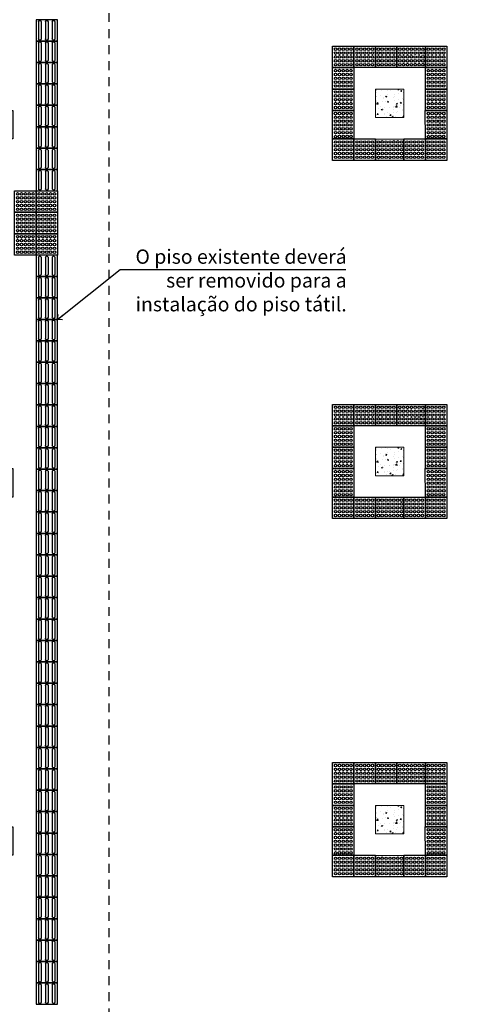
# Model space of a CAD drawing. Units: millimetres. Extents: x 3900 to 4114, y 819 to 947.
# Drawn here: x 3972 to 3978, y 877 to 891 of the extents above; entities that cross this region are included whole.
import ezdxf

# ---------------------------------------------------------------- set-up
doc = ezdxf.new("R2010")
doc.units = ezdxf.units.MM
doc.linetypes.add('HIDDEN2', pattern=[0.1875, 0.125, -0.0625])
for name, color, linetype, lineweight in [('Acessibilidade', 150, 'Continuous', 9), ('EST_PIL_VIG_LAJ', 6, 'Continuous', 5), ('HATCH', 9, 'Continuous', 5)]:
    doc.layers.add(name, color=color, linetype=linetype, lineweight=lineweight)
for name, color, linetype in [('piso alerta', 10, 'Continuous'), ('piso direcional', 160, 'Continuous'), ('PROJEÇÃO', 4, 'HIDDEN2')]:
    doc.layers.add(name, color=color, linetype=linetype)
doc.styles.add('ARIAL', font='arial.ttf')
doc.styles.add('sueli', font='swisse.ttf')
doc.dimstyles.new('1-75', dxfattribs={"dimtxt": 0.15, "dimasz": 0.1, "dimexe": 0.0525, "dimexo": 0.0975, "dimgap": 0.0675, "dimtad": 1, "dimdec": 0, "dimlfac": 100, "dimzin": 0, "dimdsep": 46, "dimtxsty": 'sueli', "dimblk": 'ARCHTICK', "dimcen": 0.0525, "dimclrd": 30, "dimclre": 30, "dimadec": 0, "dimazin": 0, "dimtfac": 1, "dimtdec": 0, "dimtix": 1, "dimtmove": 2, "dimatfit": 0, "dimldrblk": 'OPEN90', "dimfxl": 0.0525, "dimtolj": 1, "dimtzin": 0, "dimarcsym": 0})

# ---------------------------------------------------------------- blocks, each defined once
blk = doc.blocks.new('A$C2098290F')
at = {"layer": 'piso alerta'}
blk.add_lwpolyline([(0, 25), (25, 25), (25, 0), (0, 0)], close=True, dxfattribs=at)
for centre in [(3.5, 21.5), (8, 21.5), (12.5, 21.5), (17, 21.5), (21.5, 21.5), (3.5, 17), (3.5, 12.5), (8, 17), (8, 12.5), (12.5, 17), (12.5, 12.5), (17, 17), (17, 12.5), (21.5, 17), (21.5, 12.5), (3.5, 8), (3.5, 3.5), (8, 8), (8, 3.5), (12.5, 8), (12.5, 3.5), (17, 8), (17, 3.5), (21.5, 8), (21.5, 3.5)]:
    blk.add_circle(centre, 1.5, dxfattribs=at)
blk = doc.blocks.new('alerta')
at = {"layer": 'piso alerta'}
blk.add_lwpolyline([(3764.628, 1270.457), (3764.871, 1270.633), (3765.106, 1270.309), (3764.864, 1270.133)], close=True, dxfattribs=at)
for centre in [(3764.862, 1270.574), (3764.687, 1270.447), (3764.731, 1270.479), (3764.763, 1270.435), (3764.775, 1270.511), (3764.806, 1270.467), (3764.818, 1270.543), (3764.838, 1270.424), (3764.85, 1270.499), (3764.882, 1270.455), (3764.894, 1270.531), (3764.913, 1270.412), (3764.925, 1270.487), (3764.957, 1270.443), (3764.719, 1270.404), (3764.751, 1270.36), (3764.782, 1270.316), (3764.794, 1270.392), (3764.814, 1270.273), (3764.826, 1270.348), (3764.858, 1270.304), (3764.87, 1270.38), (3764.901, 1270.336), (3764.933, 1270.292), (3764.945, 1270.368), (3764.977, 1270.324), (3764.989, 1270.4), (3765.009, 1270.281), (3765.021, 1270.356), (3765.052, 1270.312), (3764.846, 1270.229), (3764.878, 1270.185), (3764.89, 1270.261), (3764.921, 1270.217), (3764.965, 1270.249)]:
    blk.add_circle(centre, 0.018, dxfattribs=at)
blk = doc.blocks.new('A$C58171AD6')
at = {"layer": 'piso direcional'}
for p, q in [((4.5, 24), (4.5, 24)), ((12.5, 24), (12.5, 24)), ((20.5, 24), (20.5, 24)), ((3, 22.5), (3, 2.5)), ((6, 22.5), (6, 2.5)), ((11, 22.5), (11, 2.5)), ((14, 22.5), (14, 2.5)), ((19, 22.5), (19, 2.5)), ((22, 22.5), (22, 2.5)), ((4.5, 1), (4.5, 1)), ((12.5, 1), (12.5, 1)), ((20.5, 1), (20.5, 1))]:
    blk.add_line(p, q, dxfattribs=at)
blk.add_lwpolyline([(25, 25), (25, 0), (0, 0), (0, 25)], close=True, dxfattribs=at)
for centre, start, end in [((4.5, 22.5), 90, 180), ((4.5, 22.5), 0, 90), ((12.5, 22.5), 90, 180), ((12.5, 22.5), 0, 90), ((20.5, 22.5), 90, 180), ((20.5, 22.5), 0, 90), ((4.5, 2.5), 180, 270), ((4.5, 2.5), 270, 0), ((12.5, 2.5), 180, 270), ((12.5, 2.5), 270, 0), ((20.5, 2.5), 180, 270), ((20.5, 2.5), 270, 0)]:
    blk.add_arc(centre, 1.5, start, end, dxfattribs=at)
blk = doc.blocks.new('_ArchTick')
at = {"color": 0, "linetype": 'ByBlock', "const_width": 0.15}
blk.add_lwpolyline([(-0.5, -0.5), (0.5, 0.5)], dxfattribs=at)
blk = doc.blocks.new('_Open90')
at = {"color": 0, "linetype": 'ByBlock', "lineweight": -2}
for p, q in [((0, 0), (-1, 0)), ((-0.5, 0.5), (0, 0)), ((0, 0), (-0.5, -0.5))]:
    blk.add_line(p, q, dxfattribs=at)

msp = doc.modelspace()

# ---------------------------------------------------------------- hatches: boundary and pattern name
at = {"layer": 'HATCH'}
h = msp.add_hatch(dxfattribs=at)
h.set_pattern_fill('AR-CONC', color=253, scale=0.025, style=0)
h.set_pattern_definition([(50, (3817.50628, 1289.67617), (0.179315046, -0.015688034), [0.01875, -0.20625]), (355, (3817.50628, 1289.67617), (-0.03468783, 0.18804803), [0.015, -0.165]), (100.4514, (3817.52122, 1289.67486), (0.144627345, 0.172359886), [0.01593505, -0.17528553]), (46.1842, (3817.50628, 1289.72617), (0.26681026, -0.04137975), [0.028125, -0.309375]), (96.6356, (3817.5285, 1289.72272), (0.23366568, 0.24352947), [0.02390257, -0.26292825]), (351.1842, (3817.50628, 1289.72617), (0.23366549, 0.24352965), [0.0225, -0.2475]), (21, (3817.53128, 1289.71367), (0.149226763, -0.100654723), [0.01875, -0.20625]), (326, (3817.53128, 1289.71367), (0.06082883, 0.18128751), [0.015, -0.165]), (71.4514, (3817.54371, 1289.70528), (0.21005566, 0.080632624), [0.01593505, -0.17528553]), (37.5, (3817.50628, 1289.67617), (0.003039964, 0.083223463), [0, -0.163, 0, -0.1675, 0, -0.165625]), (7.5, (3817.50628, 1289.67617), (0.065767384, 0.098602928), [0, -0.0955, 0, -0.15925, 0, -0.063125]), (327.5, (3817.45053, 1289.67617), (0.133455609, -0.005638718), [0, -0.0625, 0, -0.195, 0, -0.25875]), (317.5, (3817.42553, 1289.67617), (0.145796542, 0.025026246), [0, -0.08125, 0, -0.1295, 0, -0.18375])])
h.paths.add_polyline_path([(3977.0991, 889.3954), (3977.0991, 889.7954), (3976.6991, 889.7954), (3976.6991, 889.3954)])
h = msp.add_hatch(dxfattribs=at)
h.set_pattern_fill('AR-CONC', color=253, scale=0.025, style=0)
h.set_pattern_definition([(50, (3817.50628, 1284.65617), (0.179315046, -0.015688034), [0.01875, -0.20625]), (355, (3817.50628, 1284.65617), (-0.03468783, 0.18804803), [0.015, -0.165]), (100.4514, (3817.52122, 1284.65486), (0.144627345, 0.172359886), [0.01593505, -0.17528553]), (46.1842, (3817.50628, 1284.70617), (0.26681026, -0.04137975), [0.028125, -0.309375]), (96.6356, (3817.5285, 1284.70272), (0.23366568, 0.24352947), [0.02390257, -0.26292825]), (351.1842, (3817.50628, 1284.70617), (0.23366549, 0.24352965), [0.0225, -0.2475]), (21, (3817.53128, 1284.69367), (0.149226763, -0.100654723), [0.01875, -0.20625]), (326, (3817.53128, 1284.69367), (0.06082883, 0.18128751), [0.015, -0.165]), (71.4514, (3817.54371, 1284.68528), (0.21005566, 0.080632624), [0.01593505, -0.17528553]), (37.5, (3817.50628, 1284.65617), (0.003039964, 0.083223463), [0, -0.163, 0, -0.1675, 0, -0.165625]), (7.5, (3817.50628, 1284.65617), (0.065767384, 0.098602928), [0, -0.0955, 0, -0.15925, 0, -0.063125]), (327.5, (3817.45053, 1284.65617), (0.133455609, -0.005638718), [0, -0.0625, 0, -0.195, 0, -0.25875]), (317.5, (3817.42553, 1284.65617), (0.145796542, 0.025026246), [0, -0.08125, 0, -0.1295, 0, -0.18375])])
h.paths.add_polyline_path([(3977.0991, 884.3754), (3977.0991, 884.7754), (3976.6991, 884.7754), (3976.6991, 884.3754)])
h = msp.add_hatch(dxfattribs=at)
h.set_pattern_fill('AR-CONC', color=253, scale=0.025, style=0)
h.set_pattern_definition([(50, (3817.50628, 1279.63617), (0.179315046, -0.015688034), [0.01875, -0.20625]), (355, (3817.50628, 1279.63617), (-0.03468783, 0.18804803), [0.015, -0.165]), (100.4514, (3817.52122, 1279.63486), (0.144627345, 0.172359886), [0.01593505, -0.17528553]), (46.1842, (3817.50628, 1279.68617), (0.26681026, -0.04137975), [0.028125, -0.309375]), (96.6356, (3817.5285, 1279.68272), (0.23366568, 0.24352947), [0.02390257, -0.26292825]), (351.1842, (3817.50628, 1279.68617), (0.23366549, 0.24352965), [0.0225, -0.2475]), (21, (3817.53128, 1279.67367), (0.149226763, -0.100654723), [0.01875, -0.20625]), (326, (3817.53128, 1279.67367), (0.06082883, 0.18128751), [0.015, -0.165]), (71.4514, (3817.54371, 1279.66528), (0.21005566, 0.080632624), [0.01593505, -0.17528553]), (37.5, (3817.50628, 1279.63617), (0.003039964, 0.083223463), [0, -0.163, 0, -0.1675, 0, -0.165625]), (7.5, (3817.50628, 1279.63617), (0.065767384, 0.098602928), [0, -0.0955, 0, -0.15925, 0, -0.063125]), (327.5, (3817.45053, 1279.63617), (0.133455609, -0.005638718), [0, -0.0625, 0, -0.195, 0, -0.25875]), (317.5, (3817.42553, 1279.63617), (0.145796542, 0.025026246), [0, -0.08125, 0, -0.1295, 0, -0.18375])])
h.paths.add_polyline_path([(3977.0991, 879.3554), (3977.0991, 879.7554), (3976.6991, 879.7554), (3976.6991, 879.3554)])

# ---------------------------------------------------------------- linework, layer by layer
at = {"layer": 'EST_PIL_VIG_LAJ', "color": 253}
for points in [[(3976.6991, 889.3954), (3977.0991, 889.3954), (3977.0991, 889.7954), (3976.6991, 889.7954)], [(3976.6991, 884.3754), (3977.0991, 884.3754), (3977.0991, 884.7754), (3976.6991, 884.7754)], [(3976.6991, 879.3554), (3977.0991, 879.3554), (3977.0991, 879.7554), (3976.6991, 879.7554)]]:
    msp.add_lwpolyline(points, close=True, dxfattribs=at)
at = {"layer": 'PROJEÇÃO', "color": 253}
msp.add_line((3972.9657, 874.5354), (3972.9657, 894.7854), dxfattribs=at)

# ---------------------------------------------------------------- block references
at = {"layer": 'Acessibilidade', "xscale": -0.012, "yscale": 0.012, "zscale": 0.012, "rotation": 7.21823e-11}
for p in [(3972.2428, 890.4671), (3972.2428, 890.1671), (3972.2428, 889.8671), (3972.2428, 889.5671), (3972.2428, 889.2671), (3972.2428, 888.9671), (3972.2428, 888.6671), (3972.2428, 888.3671), (3972.2428, 887.1671), (3972.2428, 886.8671), (3972.2428, 886.5671), (3972.2428, 886.2671), (3972.2428, 885.9671), (3972.2428, 885.6671), (3972.2428, 885.3671), (3972.2428, 885.0671), (3972.2428, 884.7671), (3972.2428, 884.4671), (3972.2428, 884.1671), (3972.2428, 883.8671), (3972.2428, 883.5671), (3972.2428, 883.2671), (3972.2428, 882.9671), (3972.2428, 882.6671), (3972.2428, 882.3671), (3972.2428, 882.0671), (3972.2428, 881.7671), (3972.2428, 881.4671), (3972.2428, 881.1671), (3972.2428, 880.8671), (3972.2428, 880.5671), (3972.2428, 880.2671), (3972.2428, 879.9671), (3972.2428, 879.6671), (3972.2428, 879.3671), (3972.2428, 879.0671), (3972.2428, 878.7671), (3972.2428, 878.4671), (3972.2428, 878.1671), (3972.2428, 877.8671), (3972.2428, 877.5671), (3972.2428, 877.2671), (3972.2428, 876.9671)]:
    msp.add_blockref('A$C58171AD6', p, dxfattribs=at)
at = {"layer": 'Acessibilidade', "xscale": 0.0120000000000029, "yscale": 0.0120000000000029, "zscale": 0.0120000000000029}
for p in [(3976.0991, 890.0954), (3976.3991, 890.0954), (3976.6991, 890.0954), (3977.3991, 890.0954), (3976.0991, 889.7954), (3977.3991, 889.7954), (3976.0991, 889.4954), (3977.3991, 889.4954), (3976.0991, 888.7954), (3976.3991, 888.7954), (3977.0991, 888.7954), (3977.3991, 888.7954), (3971.6428, 888.0671), (3971.9428, 888.0671), (3971.6428, 887.7671), (3971.9428, 887.7671), (3971.6428, 887.4671), (3971.9428, 887.4671), (3976.0991, 885.0754), (3976.3991, 885.0754), (3976.6991, 885.0754), (3977.3991, 885.0754), (3976.0991, 884.7754), (3977.3991, 884.7754), (3976.0991, 884.4754), (3977.3991, 884.4754), (3976.0991, 883.7754), (3976.3991, 883.7754), (3977.0991, 883.7754), (3977.3991, 883.7754), (3976.0991, 880.0554), (3976.3991, 880.0554), (3976.6991, 880.0554), (3977.3991, 880.0554), (3976.0991, 879.7554), (3977.3991, 879.7554), (3976.0991, 879.4554), (3977.3991, 879.4554), (3976.0991, 878.7554), (3976.3991, 878.7554), (3977.0991, 878.7554), (3977.3991, 878.7554)]:
    msp.add_blockref('A$C2098290F', p, dxfattribs=at)
at = {"layer": 'piso alerta'}
for p, rotation in [((2792.0271, -2902.3088), 54.0000000000782), ((178.9116, 2074.4674), 324.0000000000782), ((183.6949, 2074.4674), 324.0000000000782), ((184.9949, 2074.4674), 324.0000000000782), ((2791.7271, -2903.6088), 54.0000000000782), ((2792.0271, -2907.3288), 54.0000000000782), ((178.9116, 2069.4474), 324.0000000000782), ((183.6949, 2069.4474), 324.0000000000782), ((184.9949, 2069.4474), 324.0000000000782), ((2791.7271, -2908.6288), 54.0000000000782), ((2792.0271, -2912.3488), 54.0000000000782), ((178.9116, 2064.4274), 324.0000000000782), ((183.6949, 2064.4274), 324.0000000000782), ((184.9949, 2064.4274), 324.0000000000782), ((2791.7271, -2913.6488), 54.0000000000782)]:
    msp.add_blockref('alerta', p, dxfattribs=dict(at, rotation=rotation))

# ---------------------------------------------------------------- texts
at = {"layer": 'Acessibilidade', "ltscale": 15, "insert": (3976.2969, 887.5462), "char_height": 0.2, "width": 3.039041, "attachment_point": 3, "style": 'ARIAL'}
msp.add_mtext('O piso existente deverá ser removido para a instalação do piso tátil.', dxfattribs=at)

# ---------------------------------------------------------------- leaders
at = {"layer": 'Acessibilidade', "ltscale": 15}
msp.add_leader([(3972.2428, 886.5671), (3973.1221, 887.2649), (3976.2838, 887.2649)], dimstyle='1-75', override={"dimtad": 0, "dimclrd": 0, "dimfxl": 0.15, "dimarcsym": 1}, dxfattribs=at)

doc.saveas('drawing.dxf')
